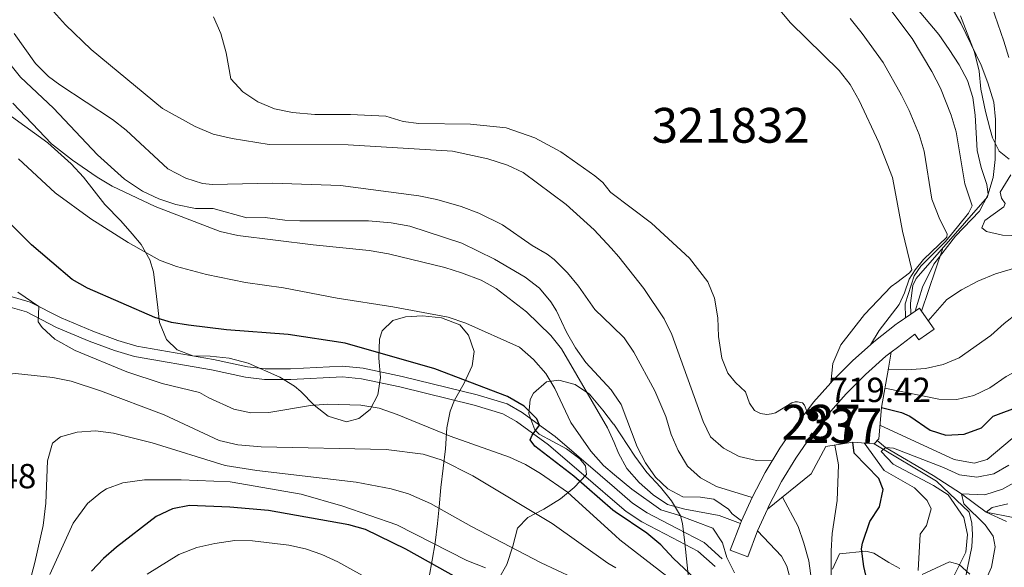
# Model space of a CAD drawing. Units: metres. Extents: x 599915 to 606762, y 4775433 to 4780167.
# Drawn here: x 603162 to 603445, y 4778109 to 4778267 of the extents above; entities that cross this region are included whole.
import ezdxf
from ezdxf.enums import TextEntityAlignment as Align

# ---------------------------------------------------------------- set-up
doc = ezdxf.new("R2010")
doc.units = ezdxf.units.M
doc.header["$MEASUREMENT"] = 0
doc.linetypes.add('DGN Style 3', pattern=[119.55244000000002, 85.39460000000001, -34.15784000000001])
for name, color, linetype, lineweight in [('Nivel 11', 7, 'Continuous', 0), ('Nivel 12', 7, 'Continuous', 0), ('Nivel 13', 7, 'Continuous', 0), ('Nivel 16', 7, 'Continuous', 0), ('Nivel 21', 7, 'Continuous', 0), ('Nivel 35', 7, 'Continuous', 0), ('Nivel 4', 7, 'Continuous', 0), ('Nivel 41', 7, 'Continuous', 0), ('Nivel 48', 7, 'Continuous', 0), ('Nivel 5', 7, 'Continuous', 0), ('Nivel 51', 7, 'Continuous', 0), ('Nivel 53', 7, 'Continuous', 0), ('Nivel 57', 7, 'Continuous', 0), ('Nivel 7', 7, 'Continuous', 0)]:
    doc.layers.add(name, color=color, linetype=linetype, lineweight=lineweight)
doc.styles.add('Style-Arial', font='txt')
doc.styles.add('Style-Arial Narrow', font='txt')

# ---------------------------------------------------------------- blocks, each defined once
blk = doc.blocks.new('5PATER')
at = {"layer": 'Nivel 7', "linetype": 'Continuous', "lineweight": 0}
h = blk.add_hatch(color=51, dxfattribs=at)
edge = h.paths.add_edge_path()
edge.add_ellipse((-0.02928575873374939, 0.02814367413520813), major_axis=(-10.95721237655889, -11.10700355671524), ratio=0.9994222409660316, start_angle=0, end_angle=360)

msp = doc.modelspace()

# ---------------------------------------------------------------- linework, layer by layer
at = {"layer": 'Nivel 11', "color": 142, "linetype": 'DGN Style 3', "lineweight": 13}
msp.add_polyline3d([(603408.0700000003, 4778145.630000001, 690.16), (603410.4600000009, 4778143.640000001, 690), (603424.2199999988, 4778135.59, 687.39), (603432.3000000007, 4778130.310000001, 685), (603439.4400000013, 4778125.040000001, 680), (603447.1700000018, 4778123.48, 675), (603457.5100000016, 4778120.609999999, 665), (603462.4299999997, 4778118.220000001, 660), (603468, 4778116.9, 655), (603475.2899999991, 4778112.890000001, 650), (603483.1700000018, 4778105.699999999, 645)], dxfattribs=at)
at = {"layer": 'Nivel 12', "color": 142, "linetype": 'Continuous', "lineweight": 13, "elevation": 700.03, "flags": 128}
for points in [[(603360.1799999997, 4778293.460000001), (603362.5, 4778292.73), (603367.129999999, 4778290.34), (603369.7399999984, 4778286.93), (603373.6900000013, 4778278.98), (603379.1600000001, 4778270.52), (603383.1700000018, 4778265.720000001), (603397.1999999993, 4778252.040000001), (603400.379999999, 4778248), (603402.9299999997, 4778243.390000001), (603408.5399999991, 4778231.27), (603412.5, 4778221.279999999), (603413.4499999993, 4778216.17), (603415.3999999985, 4778205.85), (603418.0300000012, 4778194.66), (603417.3999999985, 4778193.84), (603413.7199999988, 4778191.1), (603412.1000000015, 4778189.9), (603404.4100000001, 4778181.9), (603397.6700000018, 4778173.140000001), (603395.3500000015, 4778167.75), (603394.8000000007, 4778162.25)], [(603331.3399999999, 4778217.16), (603329.2300000004, 4778219.779999999), (603326.9499999993, 4778221.73), (603317.1099999994, 4778228.66), (603309.6999999993, 4778232.619999999), (603301.4600000009, 4778235.560000001), (603291.1400000006, 4778236.6), (603276.3399999999, 4778236.74), (603271.7800000012, 4778237.290000001), (603266.8399999999, 4778238.85), (603256.6499999985, 4778239.380000001), (603246.3999999985, 4778239.35), (603240.0100000016, 4778239.890000001), (603234.8099999987, 4778240.949999999), (603230, 4778243.02), (603225.75, 4778245.85), (603222.25, 4778249.58), (603220.8999999985, 4778257.1), (603219.4200000018, 4778262.66), (603217.2600000016, 4778267.4)], [(603387.870000001, 4778154.119999999), (603387.1700000018, 4778155.76), (603386.6000000015, 4778156.460000001), (603385.1999999993, 4778156.77), (603384.5700000003, 4778156.77), (603383.5599999987, 4778156.51), (603378.8299999982, 4778153.58), (603377.75, 4778153.33), (603376.4200000018, 4778153.130000001), (603374.5899999999, 4778153.380000001), (603372.8099999987, 4778154.26), (603371.4100000001, 4778156.34), (603370.1999999993, 4778159.630000001), (603367.3399999999, 4778162.34), (603365.1799999997, 4778164.99), (603363.4600000009, 4778169.279999999), (603362.4800000004, 4778175.540000001), (603362.2699999996, 4778180.859999999), (603361.370000001, 4778186.550000001), (603359.3900000006, 4778191.220000001), (603354.1099999994, 4778198.040000001), (603343.1900000013, 4778208.119999999), (603331.5199999996, 4778216.939999999), (603331.3399999999, 4778217.16)]]:
    msp.add_lwpolyline(points, dxfattribs=at)
at = {"layer": 'Nivel 12', "color": 142, "linetype": 'Continuous', "lineweight": 0, "elevation": 713.24, "flags": 128}
for points in [[(603419.1600000001, 4778270.32), (603425.8399999999, 4778262.310000001), (603428.8299999982, 4778258.02), (603431.629999999, 4778253.66), (603434.0500000007, 4778249.119999999), (603435.5799999982, 4778244.25), (603436.2300000004, 4778239.189999999), (603436.8399999999, 4778229), (603438, 4778224.140000001), (603439.6000000015, 4778219.210000001), (603440.0500000007, 4778216.42), (603439.8000000007, 4778215.66), (603419.3200000003, 4778192.24), (603418.3099999987, 4778190.15), (603417.6999999993, 4778185.08), (603417.75, 4778181.949999999)], [(603155.6499999985, 4778257.6), (603161.8099999987, 4778250.029999999), (603171.2699999996, 4778241.210000001), (603183.9100000001, 4778227.77), (603191.7199999988, 4778220.779999999), (603196.8599999994, 4778217.32), (603201.5500000007, 4778215.060000001), (603206.4899999984, 4778213.43), (603212.129999999, 4778212.310000001), (603217.1900000013, 4778212.33), (603226.879999999, 4778209.640000001), (603232.129999999, 4778209.720000001), (603237.8299999982, 4778208.99), (603242.129999999, 4778208.810000001), (603261.870000001, 4778208.82), (603268.3900000006, 4778208.210000001), (603273.7100000009, 4778207.220000001), (603288.6600000001, 4778202.34), (603298.1099999994, 4778197.810000001), (603306.8599999994, 4778192.59), (603310.9800000004, 4778189.439999999), (603314.2800000012, 4778185.529999999), (603315.9400000013, 4778182.880000001), (603318.75, 4778176.82), (603321.3599999994, 4778172.27), (603324.3500000015, 4778168.109999999), (603331.6499999985, 4778160.220000001), (603332.2199999988, 4778159.380000001)], [(603332.2199999988, 4778159.380000001), (603334.5100000016, 4778155.99), (603339.1099999994, 4778143.800000001), (603341.5300000012, 4778139.189999999), (603344.3900000006, 4778135.09), (603347.9499999993, 4778131.74), (603352.2600000016, 4778129.48), (603357.3200000003, 4778129.380000001), (603361.120000001, 4778128.82), (603365.370000001, 4778125.859999999), (603366.4499999993, 4778124.540000001), (603369.120000001, 4778122.58)]]:
    msp.add_lwpolyline(points, dxfattribs=at)
at = {"layer": 'Nivel 13', "color": 4, "linetype": 'Continuous', "lineweight": 13}
msp.add_polyline3d([(603433.4100000001, 4778105.74, 688.8000000000001), (603435.3099999987, 4778115.040000001, 688.8000000000001), (603435.5199999996, 4778118.59, 688.8000000000001), (603435.3500000015, 4778121.890000001, 688.8000000000001), (603434.5399999991, 4778125.050000001, 688.8000000000001), (603425.1499999985, 4778133.93, 688.8000000000001), (603407.2399999984, 4778144.73, 691.17)], dxfattribs=at)
at = {"layer": 'Nivel 16', "color": 1, "linetype": 'Continuous', "lineweight": 13, "extrusion": (-0.006780142421606119, -0.02020414299503733, 0.9997728853467567), "elevation": -99912.55132001892, "flags": 128}
msp.add_lwpolyline([(-948089.5073003322, 4720835.94376361), (-948089.5073003322, 4720854.713020388)], dxfattribs=at)
at = {"layer": 'Nivel 16', "color": 1, "linetype": 'Continuous', "lineweight": 13, "extrusion": (-0.00268856379272316, -0.001842723498383288, 0.9999946879833117), "elevation": -9707.489096463896, "flags": 128}
msp.add_lwpolyline([(603417.5041132197, 4778172.174240751), (603420.0241309963, 4778173.924243724), (603420.6341287903, 4778173.034242211)], dxfattribs=at)
at = {"layer": 'Nivel 16', "color": 1, "linetype": 'Continuous', "lineweight": 13, "extrusion": (-0.0154617948708513, 0.01685281197983105, 0.9997384236027663), "elevation": 71915.28389146893, "flags": 128}
msp.add_lwpolyline([(-3674822.023779251, -3112083.234950352), (-3674823.010520492, -3112083.659734586), (-3674830.405933298, -3112086.307293672), (-3674837.940601349, -3112088.514843697), (-3674845.59424337, -3112090.260284571), (-3674853.338601254, -3112091.542400204), (-3674861.145416901, -3112092.35997452), (-3674868.986432206, -3112092.711791433), (-3674876.83338907, -3112092.596634863), (-3674878.744998183, -3112092.41686861)], dxfattribs=at)
at = {"layer": 'Nivel 16', "color": 1, "linetype": 'Continuous', "lineweight": 13, "extrusion": (-0.004353344094250203, 0.007400684960225345, 0.9999631384492713), "elevation": 33454.55178312078, "flags": 128}
msp.add_lwpolyline([(603385.285350129, 4778037.382076548), (603387.2552879266, 4778039.892145289), (603392.2151538506, 4778045.512299199)], dxfattribs=at)
at = {"layer": 'Nivel 16', "color": 1, "linetype": 'Continuous', "lineweight": 13, "extrusion": (-0.01282105338959889, 0.01491281762924254, 0.999806595527524), "elevation": 64239.25400025721, "flags": 128}
msp.add_lwpolyline([(603328.7477439307, 4777695.882246258), (603331.7467279509, 4777702.542974003), (603335.5556453764, 4777709.78379214), (603339.7846564986, 4777716.774569273), (603344.4237621389, 4777723.505304603), (603347.4932533018, 4777727.425753966)], dxfattribs=at)
at = {"layer": 'Nivel 16', "color": 1, "linetype": 'Continuous', "lineweight": 13}
for points in [[(603420.879999999, 4778182.810000001, 719.72), (603424.4699999988, 4778177.640000001, 719.72), (603420.0300000012, 4778174.57, 719.72), (603418.9100000001, 4778176.18, 719.72), (603413.9100000001, 4778172.369999999, 719.7), (603412.120000001, 4778171, 719.69)], [(603394.8000000007, 4778162.25, 719.69), (603395.25, 4778162.76, 719.69), (603401.0199999996, 4778168.550000001, 719.6800000000001), (603407.129999999, 4778173.98, 719.6800000000001), (603413.5500000007, 4778179.040000001, 719.7), (603413.8399999999, 4778179.23, 719.7), (603417.75, 4778181.949999999, 719.71)], [(603376.5300000012, 4778125.890000001, 711.32), (603389.0799999982, 4778136.1, 706.4), (603393.3500000015, 4778143.9, 706.96), (603401.1400000006, 4778145.15, 698.95), (603407.2399999984, 4778144.73, 691.17), (603408.5500000007, 4778146.140000001, 691.17), (603409.379999999, 4778155.1, 699.74), (603411.3099999987, 4778166.42, 710.37), (603412.120000001, 4778171, 711.88)], [(603369.120000001, 4778122.58, 719.95), (603368.7600000016, 4778121.790000001, 719.96), (603365.8500000015, 4778114.15, 720.04), (603370.8900000006, 4778112.23, 720.04), (603373.7399999984, 4778119.720000001, 719.96), (603376.5300000012, 4778125.890000001, 719.9)]]:
    msp.add_polyline3d(points, dxfattribs=at)
at = {"layer": 'Nivel 21', "color": 7, "linetype": 'DGN Style 3', "lineweight": 0}
for points in [[(603158.4600000009, 4778187.24, 730.72), (603164.6400000006, 4778185.43, 730.12), (603173.4600000009, 4778180.890000001, 729.5600000000001), (603182.629999999, 4778177.060000001, 728.51), (603189.8299999982, 4778174.380000001, 728.04), (603195.2699999996, 4778172.75, 727.9), (603217.2800000012, 4778168.939999999, 727.66), (603227.0500000007, 4778166.82, 727.19), (603232.1700000018, 4778166.199999999, 726.84), (603239.4499999993, 4778166.220000001, 726.5600000000001), (603254.4200000018, 4778166.970000001, 725.95), (603260.2899999991, 4778166.390000001, 725.92), (603271.5500000007, 4778164.050000001, 725.6), (603293.0700000003, 4778158.76, 725.52), (603301.6799999997, 4778156.16, 725.44), (603306.0300000012, 4778153.720000001, 725.23), (603311.0199999996, 4778150.07, 724.8000000000001), (603315.5399999991, 4778146.77, 724.41), (603328.4299999997, 4778135.720000001, 722.82), (603332.629999999, 4778132.1, 722.57)], [(603332.629999999, 4778132.1, 722.57), (603337.8000000007, 4778127.66, 722.27), (603341.9499999993, 4778124.869999999, 722.0600000000001), (603350.629999999, 4778120.359999999, 721.71), (603358.3299999982, 4778116.34, 720.94), (603363.5399999991, 4778111.65, 720.2)]]:
    msp.add_polyline3d(points, dxfattribs=at)
at = {"layer": 'Nivel 21', "color": 7, "linetype": 'Continuous', "lineweight": 0}
for points in [[(603158.1499999985, 4778184.16, 730.72), (603163.5100000016, 4778182.6, 730.12), (603172.1700000018, 4778178.130000001, 729.5600000000001), (603181.5100000016, 4778174.23, 728.51), (603188.8599999994, 4778171.49, 728.04), (603194.5799999982, 4778169.790000001, 727.9), (603216.6999999993, 4778165.949999999, 727.66), (603226.5399999991, 4778163.82, 727.19), (603232, 4778163.16, 726.84), (603239.5300000012, 4778163.18, 726.5600000000001), (603254.3500000015, 4778163.92, 725.95), (603259.8299999982, 4778163.380000001, 725.92), (603270.879999999, 4778161.08, 725.6), (603292.2699999996, 4778155.83, 725.52), (603300.4800000004, 4778153.34, 725.44), (603304.3900000006, 4778151.15, 725.23), (603313.6499999985, 4778144.380000001, 724.41), (603326.4499999993, 4778133.41, 722.82), (603332.6999999993, 4778128.040000001, 722.46)], [(603332.6999999993, 4778128.040000001, 722.46), (603335.9600000009, 4778125.24, 722.27), (603340.3999999985, 4778122.25, 722.0600000000001), (603349.2300000004, 4778117.67, 721.71), (603356.5799999982, 4778113.82, 720.94), (603361.5100000016, 4778109.390000001, 720.2)]]:
    msp.add_polyline3d(points, dxfattribs=at)
at = {"layer": 'Nivel 35', "color": 92, "linetype": 'DGN Style 3', "lineweight": 0}
for points in [[(603446.0899999999, 4778226.540000001, 726.34), (603443.1700000018, 4778228.800000001, 726.34), (603441.25, 4778232.6, 725.86), (603440.6099999994, 4778235, 724.6), (603439.1999999993, 4778240.18, 722.7), (603437.9100000001, 4778246.630000001, 722.54), (603437.3900000006, 4778251.82, 722.54), (603436.1000000015, 4778257.25, 722.54), (603432.0199999996, 4778267.74, 722.86)], [(603159.2699999996, 4778238.76, 730.02), (603169.7100000009, 4778231.17, 731.77), (603176.3999999985, 4778225.16, 733.02), (603179.9600000009, 4778221.369999999, 733.66), (603186.0899999999, 4778213.439999999, 734.4300000000001), (603190.629999999, 4778208.76, 734.45), (603193.9299999997, 4778205.060000001, 735.2), (603196.4800000004, 4778201.939999999, 735.08), (603198.9600000009, 4778197.6, 735.08), (603200.0500000007, 4778194.109999999, 735.08), (603201.2899999991, 4778183.83, 735.48), (603201.75, 4778179.560000001, 736.03), (603203.7899999991, 4778174.640000001, 736.66), (603206.8399999999, 4778171.74, 737.29), (603211.3999999985, 4778169.98, 737.9300000000001), (603216.379999999, 4778169.9, 738.4), (603221.8099999987, 4778169.32, 738.4), (603227.2300000004, 4778167.890000001, 738.4), (603236.3500000015, 4778163.869999999, 738.24), (603240.6000000015, 4778161.24, 738.09), (603242.4400000013, 4778159.720000001, 738.24), (603246.25, 4778155.810000001, 738.08), (603250.3099999987, 4778152.66, 738.08), (603255.5100000016, 4778151.029999999, 738.08), (603259.0500000007, 4778151.93, 738.08), (603262.3299999982, 4778154.6, 737.45), (603264.5899999999, 4778158.779999999, 737.14), (603265.3399999999, 4778163.73, 737.33), (603264.8099999987, 4778169.290000001, 736.66), (603265.0399999991, 4778174.73, 736.03), (603265.7899999991, 4778177.140000001, 735.87), (603268.8200000003, 4778180.18, 735.87), (603272.4800000004, 4778181.210000001, 736.03), (603277.370000001, 4778181.5, 737.07), (603282.8599999994, 4778180.869999999, 737.5500000000001), (603288.1000000015, 4778178.880000001, 738.0600000000001), (603290.6000000015, 4778175.960000001, 737.9300000000001), (603292.2399999984, 4778171.25, 738.53), (603291.6400000006, 4778167.1, 738.72), (603289.379999999, 4778162.16, 739.19), (603286.620000001, 4778157.220000001, 740.14), (603285.3599999994, 4778154.050000001, 740.9300000000001), (603284.379999999, 4778149.25, 741.95), (603283.9699999988, 4778143.220000001, 743.27), (603282.6600000001, 4778132.140000001, 745.99), (603282.1700000018, 4778126.58, 746.47), (603281.7100000009, 4778121.74, 747.65), (603281.0700000003, 4778116.189999999, 749.79), (603280.1999999993, 4778111.26, 752), (603279.3299999982, 4778106.439999999, 753.11)], [(603299.1999999993, 4778105.76, 748.0500000000001), (603301.6700000018, 4778109.98, 747.02), (603303.3500000015, 4778115.26, 746.78), (603304.7199999988, 4778120.460000001, 745.52), (603307.620000001, 4778123.5, 743.94), (603312.2899999991, 4778125.92, 741.5600000000001), (603317.0899999999, 4778128.85, 738.88), (603321, 4778132.16, 737.61), (603324.5300000012, 4778135.84, 736.19), (603324.2699999996, 4778138.369999999, 734.92), (603322.620000001, 4778140.390000001, 734.29), (603318.7899999991, 4778143.25, 732.79), (603310.8900000006, 4778147.470000001, 730.74), (603309.6799999997, 4778148.689999999, 730.1800000000001), (603307.9299999997, 4778153.300000001, 729.23), (603308.379999999, 4778157.42, 729.23), (603309.2600000016, 4778159.199999999, 729.23), (603313.0500000007, 4778162.5, 729.38), (603316.5899999999, 4778163.02, 729.07), (603321.2699999996, 4778161.77, 729.07), (603325.3900000006, 4778159, 728.27), (603329.2199999988, 4778154.4, 727.49), (603332.3099999987, 4778150.369999999, 727.2), (603332.3599999994, 4778150.300000001, 727.2)], [(603332.3599999994, 4778150.300000001, 727.2), (603338.3999999985, 4778141.130000001, 727.01), (603341.870000001, 4778136.41, 727.33), (603345.8000000007, 4778132.25, 727.8000000000001), (603348.9800000004, 4778128.34, 728.44), (603351.5199999996, 4778124, 728.97), (603352.1700000018, 4778121.77, 729.23), (603352.8200000003, 4778116.199999999, 729.86), (603354, 4778105.189999999, 729.7)], [(603395.2399999984, 4778108.630000001, 712.14), (603397.25, 4778113.07, 712.14), (603404.8399999999, 4778113.859999999, 712.14), (603407.120000001, 4778113.23, 710.5600000000001), (603411.4299999997, 4778110.59, 708.66), (603414.5700000003, 4778108.82, 706.65)], [(603420.9899999984, 4778107.140000001, 704.64), (603428.8999999985, 4778110.779999999, 700.91), (603431.6799999997, 4778110.029999999, 699.64), (603434.7300000004, 4778107.26, 698.54)]]:
    msp.add_polyline3d(points, dxfattribs=at)
at = {"layer": 'Nivel 4', "color": 30, "linetype": 'Continuous', "lineweight": 30, "flags": 128}
for points, elevation in [([(603332.7399999984, 4778125.18), (603332.1099999994, 4778125.6), (603320.879999999, 4778135.41), (603309.6499999985, 4778143.99), (603308.379999999, 4778145.880000001), (603308.879999999, 4778147.15), (603311.0199999996, 4778150.07), (603310.2800000012, 4778151.85), (603306.629999999, 4778155.540000001), (603301.8500000015, 4778158.279999999), (603280.9499999993, 4778166.199999999), (603255.1099999994, 4778173.58), (603238.8099999987, 4778176.07), (603221.0700000003, 4778177.470000001), (603210.1499999985, 4778178.779999999), (603205.1900000013, 4778179.529999999), (603200.4100000001, 4778180.970000001), (603181.0700000003, 4778189.460000001), (603176.7100000009, 4778191.9), (603165.0100000016, 4778201.859999999), (603149.7899999991, 4778216.98)], 725), ([(603409.379999999, 4778155.1), (603415.0700000003, 4778153.73), (603417.4800000004, 4778152.6), (603423.3200000003, 4778148.57), (603427.879999999, 4778147.199999999), (603433.0700000003, 4778147.470000001), (603438.120000001, 4778149.26), (603441.3999999985, 4778152.68), (603449.3599999994, 4778155.619999999)], 700), ([(603406.4400000013, 4778099.82), (603404.25, 4778109.43), (603403.6000000015, 4778114.49), (603403.8500000015, 4778116.140000001), (603405.9800000004, 4778122.35), (603408.75, 4778126.529999999), (603409.870000001, 4778131.6), (603408.5899999999, 4778134.76), (603401.5100000016, 4778142.01), (603401.1400000006, 4778145.15)], 700), ([(603291.2899999991, 4778103.939999999), (603272.629999999, 4778114.449999999), (603261.0300000012, 4778120.07), (603256.2199999988, 4778121.43), (603233.0700000003, 4778125.49), (603222.0300000012, 4778126.51), (603210.3900000006, 4778126.98), (603205.4899999984, 4778126), (603200.8200000003, 4778123.77), (603189.4200000018, 4778115), (603185.6400000006, 4778111.699999999), (603182.1900000013, 4778108.07)], 750), ([(603353.8500000015, 4777963.15), (603352.4899999984, 4777967.960000001), (603341.0199999996, 4777997.640000001), (603340.5199999996, 4778002.939999999), (603340.8500000015, 4778008.380000001), (603342.7699999996, 4778013), (603349.25, 4778021.91), (603355.3999999985, 4778032.140000001), (603360.8599999994, 4778047.460000001), (603363.870000001, 4778056.99), (603365.0599999987, 4778062.32), (603366.4899999984, 4778072.880000001), (603366.4400000013, 4778081.43), (603364.629999999, 4778090.91), (603360.4800000004, 4778100.73), (603357.25, 4778104.550000001), (603349.5, 4778111.74), (603345.9400000013, 4778115.65), (603341.879999999, 4778119.050000001), (603332.7399999984, 4778125.18)], 725)]:
    msp.add_lwpolyline(points, dxfattribs=dict(at, elevation=elevation))
at = {"layer": 'Nivel 5', "color": 30, "linetype": 'Continuous', "lineweight": 0, "flags": 128}
for points, elevation in [([(603445.9699999988, 4778255.76), (603444.5300000012, 4778260.439999999), (603434.1400000006, 4778290.42), (603429.5300000012, 4778306.810000001), (603423.1900000013, 4778325.779999999), (603421.0899999999, 4778334.189999999), (603419.5, 4778344.07), (603419.1799999997, 4778349.050000001), (603418.879999999, 4778361.52), (603419.0599999987, 4778382.84), (603418.5399999991, 4778385.880000001), (603416.2600000016, 4778387.01), (603413.4800000004, 4778385.99), (603403.629999999, 4778378.859999999), (603398.9600000009, 4778376.32), (603388.7199999988, 4778373.619999999), (603380.5300000012, 4778372.32), (603375.6900000013, 4778371.040000001), (603367.1999999993, 4778368.08), (603346.5799999982, 4778356.380000001), (603332.0300000012, 4778346.390000001), (603329.3999999985, 4778344.800000001)], 720), ([(603331.5899999999, 4778200.93), (603326.7300000004, 4778206.18), (603318.6700000018, 4778213.5), (603306.3500000015, 4778222.720000001), (603301.7800000012, 4778224.74), (603296.1400000006, 4778226.640000001), (603285.9899999984, 4778228.83), (603256.0599999987, 4778230.67), (603233.3399999999, 4778230.76), (603222.6999999993, 4778232.470000001), (603217.2300000004, 4778233.66), (603211.9899999984, 4778235.869999999), (603202.6499999985, 4778241.07), (603182.1099999994, 4778258.040000001), (603174.7300000004, 4778265.09), (603171.3200000003, 4778268.91), (603167.9299999997, 4778273.84), (603165.8999999985, 4778278.41), (603164.7100000009, 4778283.5), (603163.0799999982, 4778288.58), (603156.8399999999, 4778304.76)], 705), ([(603411.4100000001, 4778270.130000001), (603418.129999999, 4778261.16), (603423.8399999999, 4778251.68), (603426.3200000003, 4778246.9), (603429.3500000015, 4778239.199999999), (603430.8000000007, 4778234.41), (603433.3099999987, 4778219.449999999), (603435.4299999997, 4778213.140000001), (603434.3099999987, 4778210.960000001), (603431.1799999997, 4778207.01), (603427.6999999993, 4778202.869999999), (603420.6499999985, 4778195.75), (603418.6999999993, 4778192.970000001), (603416.1499999985, 4778184.939999999), (603416.2899999991, 4778180.939999999)], 710), ([(603429.629999999, 4778269.91), (603432.1799999997, 4778265.609999999), (603437.9899999984, 4778253.51), (603439.870000001, 4778248.41), (603441.620000001, 4778242.869999999), (603442.129999999, 4778237.9), (603442.0599999987, 4778226.42), (603441.4400000013, 4778221.23), (603439.9400000013, 4778216.16), (603437.5500000007, 4778211.6), (603430.620000001, 4778204.390000001), (603424.379999999, 4778196.33), (603421.120000001, 4778189.76), (603419.0599999987, 4778182.859999999)], 715), ([(603400.370000001, 4778266.93), (603403.75, 4778262.619999999), (603409.7800000012, 4778254.32), (603415.0700000003, 4778244.93), (603417.3099999987, 4778240.470000001), (603420.1799999997, 4778233.58), (603421.6400000006, 4778228.779999999), (603423.8599999994, 4778214.98), (603426.1000000015, 4778209.17), (603428.1900000013, 4778205.01), (603428.0799999982, 4778204.119999999), (603421.4400000013, 4778197.68), (603419.0700000003, 4778194.73), (603417.3299999982, 4778192.040000001), (603415.9899999984, 4778188.08), (603414.3900000006, 4778184.76), (603408.7199999988, 4778177.24), (603406.1400000006, 4778173.1)], 705), ([(603331.9299999997, 4778178.460000001), (603326.9400000013, 4778183.310000001), (603322.2800000012, 4778189.970000001), (603319.0799999982, 4778193.810000001), (603315.25, 4778197.65), (603313.2699999996, 4778199.24), (603308.9200000018, 4778201.710000001), (603300.3999999985, 4778207.59), (603293.5899999999, 4778210.98), (603288.4800000004, 4778212.859999999), (603281.4699999988, 4778214.93), (603276.3500000015, 4778215.98), (603253.8299999982, 4778218.98), (603234.25, 4778219.58), (603216.9899999984, 4778219.25), (603214.1099999994, 4778219.560000001), (603209.3299999982, 4778221.01), (603204.1499999985, 4778223.73), (603192.1900000013, 4778234.859999999), (603188.2300000004, 4778237.92), (603173.1000000015, 4778247.92), (603169.8900000006, 4778250.290000001), (603166.1600000001, 4778254.040000001), (603160.0300000012, 4778262.6)], 710), ([(603332.4400000013, 4778145.02), (603330.5899999999, 4778149.279999999), (603317.379999999, 4778171.949999999), (603314.2600000016, 4778175.859999999), (603307.2699999996, 4778182.67), (603298.5899999999, 4778189.34), (603294.2100000009, 4778191.73), (603288.5899999999, 4778193.880000001), (603283.8200000003, 4778195.369999999), (603267.5799999982, 4778199.300000001), (603262.0700000003, 4778200.300000001), (603245.9800000004, 4778201.84), (603224.3099999987, 4778204.52), (603219.2399999984, 4778205.76), (603200.4899999984, 4778212.880000001), (603188.1900000013, 4778218.779999999), (603183.879999999, 4778221.33), (603176.7399999984, 4778226.18), (603170.7699999996, 4778230.869999999), (603159.5899999999, 4778242.619999999)], 715), ([(603332.5799999982, 4778135.82), (603329.3999999985, 4778138.460000001), (603325.7899999991, 4778142.6), (603320.0399999991, 4778150.779999999), (603315.3900000006, 4778160.6), (603312.8900000006, 4778164.93), (603309.2699999996, 4778168.93), (603305.2899999991, 4778172.48), (603289.8599999994, 4778179.41), (603284.7600000016, 4778181.109999999), (603268.8599999994, 4778184.060000001), (603252.8299999982, 4778186.51), (603237.4699999988, 4778189.52), (603226.5, 4778191.09), (603215.2899999991, 4778193.34), (603206.629999999, 4778195.630000001), (603201.7800000012, 4778197.470000001), (603192.7699999996, 4778202.529999999), (603182.0700000003, 4778209.380000001), (603171.8099999987, 4778216.85), (603161.2800000012, 4778226.58)], 720), ([(603454.1900000013, 4778204.27), (603444.129999999, 4778204.619999999), (603439.5700000003, 4778205.75), (603438.1700000018, 4778206.75), (603439.0500000007, 4778208.91), (603444.4699999988, 4778212.85), (603444.8500000015, 4778213.74), (603443.8299999982, 4778215.25), (603443.4499999993, 4778217.02), (603446.5500000007, 4778222)], 720), ([(603377.9499999993, 4778139.82), (603373.379999999, 4778139.890000001), (603368.4200000018, 4778141.09), (603363.9400000013, 4778143.439999999), (603360.1700000018, 4778146.73), (603358.120000001, 4778151.1), (603349.0199999996, 4778176.1), (603346.879999999, 4778180.630000001), (603341.0500000007, 4778189.34), (603333.8500000015, 4778198.48), (603331.5899999999, 4778200.93)], 705), ([(603525.0599999987, 4778195.800000001), (603520.6700000018, 4778193.4), (603518.9200000018, 4778192.74), (603515.8200000003, 4778191.939999999), (603509.8999999985, 4778191.24), (603505.0599999987, 4778189.970000001), (603499.7399999984, 4778189.119999999), (603484.9499999993, 4778187.74), (603474.8200000003, 4778184.73), (603470.2699999996, 4778182.66), (603460.9299999997, 4778177.439999999), (603453.6900000013, 4778169.77), (603449.8900000006, 4778166.52), (603445.1799999997, 4778164.050000001), (603440.4800000004, 4778160.74), (603435.9100000001, 4778158.57), (603431.0399999991, 4778157.42), (603425.7800000012, 4778157.48), (603410.3299999982, 4778160.699999999)], 705), ([(603452.2100000009, 4778196.550000001), (603442.129999999, 4778193.529999999), (603437.0700000003, 4778191.460000001), (603432.3299999982, 4778188.939999999), (603428.1499999985, 4778186.189999999), (603422.7800000012, 4778180.08)], 715), ([(603332.8500000015, 4778118.23), (603319.0300000012, 4778130.779999999), (603311.2699999996, 4778136.140000001), (603306.9499999993, 4778138.74), (603302.4200000018, 4778140.859999999), (603285.3000000007, 4778146.85), (603270.129999999, 4778153.109999999), (603264.8999999985, 4778154.93), (603259.6400000006, 4778155.800000001), (603250.1499999985, 4778156.1), (603245.1700000018, 4778155.720000001), (603233.2199999988, 4778153.67), (603228.0500000007, 4778153.640000001), (603223.1499999985, 4778154.619999999), (603215.9299999997, 4778157.890000001), (603213.2600000016, 4778159.4), (603202.5799999982, 4778162.040000001), (603192.3599999994, 4778165.4), (603177.5199999996, 4778171.470000001), (603171.7300000004, 4778174.73), (603168.0199999996, 4778178.09), (603166.870000001, 4778179.73), (603167.1099999994, 4778184.16), (603161, 4778188.27)], 730), ([(603448.5399999991, 4778182.359999999), (603444.5899999999, 4778179.300000001), (603440.8000000007, 4778175.800000001), (603431.6900000013, 4778169.42), (603427.0799999982, 4778167.49), (603421.9600000009, 4778166.380000001), (603416.6400000006, 4778165.98), (603411.2399999984, 4778166.029999999)], 710), ([(603372.120000001, 4778129.24), (603361.9299999997, 4778132.4), (603357.3200000003, 4778134.869999999), (603353.6099999994, 4778138.220000001), (603350.8599999994, 4778142.779999999), (603348.879999999, 4778147.369999999), (603347.3000000007, 4778152.5), (603344.1499999985, 4778159.939999999), (603338.1600000001, 4778171.029999999), (603335.3299999982, 4778175.15), (603331.9299999997, 4778178.460000001)], 710), ([(603332.9899999984, 4778109), (603330.620000001, 4778110.359999999), (603314.6799999997, 4778121.74), (603291.8500000015, 4778135.5), (603282.75, 4778140.130000001), (603277.6099999994, 4778141.76), (603266.9800000004, 4778143.029999999), (603231.0399999991, 4778143.779999999), (603224.2600000016, 4778144.390000001), (603218.9100000001, 4778145.68), (603203.1600000001, 4778153.050000001), (603184.7899999991, 4778159.939999999), (603176.379999999, 4778162.66), (603171.120000001, 4778163.75), (603160.3500000015, 4778164.92), (603156.8000000007, 4778164.52), (603153.1400000006, 4778161.73), (603152.0100000016, 4778159.699999999), (603151.5199999996, 4778155.27), (603156.4499999993, 4778140.130000001), (603157.0399999991, 4778135.16), (603157.0700000003, 4778126.24), (603156.3999999985, 4778116.699999999), (603153.8000000007, 4778099.119999999)], 735), ([(603408.9100000001, 4778150.029999999), (603430.2399999984, 4778140.18), (603435.9699999988, 4778139.109999999), (603439.7600000016, 4778140.18), (603446.9100000001, 4778146.25)], 695), ([(603320.5100000016, 4778106.310000001), (603311.5100000016, 4778110.48), (603291.4800000004, 4778120.92), (603279.6799999997, 4778127.58), (603273.3299999982, 4778130.279999999), (603268.3500000015, 4778131.76), (603258.2699999996, 4778133.699999999), (603229.8000000007, 4778137.060000001), (603220.6700000018, 4778138.5), (603199.6600000001, 4778144.970000001), (603188.5100000016, 4778147.710000001), (603183.370000001, 4778148.380000001), (603178.120000001, 4778148.060000001), (603173.3099999987, 4778146.68), (603171.0399999991, 4778144.9), (603169.5399999991, 4778139.84), (603169.0599999987, 4778127.6), (603168.3500000015, 4778121.189999999), (603165.9800000004, 4778110.59), (603162.1099999994, 4778096.02)], 740), ([(603332.4400000013, 4778145.02), (603333.7399999984, 4778142.02), (603336.1400000006, 4778137.630000001), (603339.7199999988, 4778133.560000001), (603343.6600000001, 4778130.029999999), (603347.8099999987, 4778127.25), (603352.7800000012, 4778125.890000001), (603362.6400000006, 4778124.130000001), (603368.7600000016, 4778121.790000001)], 715), ([(603394.8999999985, 4778103.540000001), (603394.879999999, 4778113.939999999), (603395.1799999997, 4778118.939999999), (603396.5899999999, 4778128.439999999), (603396.9600000009, 4778138.65), (603395.9299999997, 4778144.310000001)], 705), ([(603419.9100000001, 4778108.26), (603420.4299999997, 4778118.68), (603422.2899999991, 4778121.25), (603423.629999999, 4778125.960000001), (603422.4499999993, 4778128.359999999), (603418.8500000015, 4778131.99), (603410.0700000003, 4778136.98), (603404.3200000003, 4778144.93)], 695), ([(603430.2699999996, 4778106.859999999), (603433.6000000015, 4778113.5), (603434.0399999991, 4778118.59), (603432.9699999988, 4778123.470000001), (603428.5399999991, 4778130.060000001), (603424.25, 4778132.68), (603412.6799999997, 4778138.85), (603409.2100000009, 4778142.48), (603410.4600000009, 4778143.640000001), (603412.75, 4778143.42), (603427.1700000018, 4778137.91), (603431.7600000016, 4778135.82), (603436.7100000009, 4778135.119999999), (603441.629999999, 4778136.07), (603445.9899999984, 4778138.6)], 690), ([(603295.4699999988, 4778109.050000001), (603290.1000000015, 4778111.17), (603269.9899999984, 4778121.359999999), (603254.5100000016, 4778126.790000001), (603242.4699999988, 4778130.17), (603222.129999999, 4778133.77), (603208.0199999996, 4778134.359999999), (603197.4499999993, 4778134.310000001), (603191.2600000016, 4778133.5), (603186.5799999982, 4778131.74), (603184.870000001, 4778130.73), (603181.0300000012, 4778127.540000001), (603176.9800000004, 4778121.859999999), (603170.2899999991, 4778107.16)], 745), ([(603367.0599999987, 4778107.57), (603364.8399999999, 4778112.050000001), (603363.6000000015, 4778116.220000001), (603360.879999999, 4778120.43), (603350.6700000018, 4778124.290000001), (603345.870000001, 4778125.710000001), (603337.5700000003, 4778131.689999999), (603332.5799999982, 4778135.82)], 720), ([(603438.7899999991, 4778104.23), (603440.9699999988, 4778109.24), (603442.0300000012, 4778115.09), (603441.4800000004, 4778118.130000001), (603439.1499999985, 4778121.4), (603432.9699999988, 4778127.4), (603432.3000000007, 4778130.310000001), (603439.0799999982, 4778129.99), (603444.1400000006, 4778131.65), (603452.0199999996, 4778136.050000001)], 685), ([(603389.7199999988, 4778101.84), (603388.4800000004, 4778111.08), (603386.9800000004, 4778116.140000001), (603385.4200000018, 4778120.9), (603380.8500000015, 4778129.4)], 710), ([(603445.3099999987, 4778122.33), (603439.4400000013, 4778125.040000001), (603441.1999999993, 4778126.34), (603445.620000001, 4778127.41)], 680), ([(603332.8500000015, 4778118.23), (603334.1400000006, 4778117.060000001), (603347.5899999999, 4778106.65), (603354.870000001, 4778098.060000001), (603358.4899999984, 4778089.380000001), (603360.120000001, 4778080.810000001), (603360.2699999996, 4778072.960000001), (603359.1799999997, 4778062.43), (603358.1099999994, 4778057.09), (603355.6999999993, 4778049.460000001), (603352.3399999999, 4778040.029999999), (603350.1900000013, 4778034.790000001), (603347.3399999999, 4778030.040000001), (603344.379999999, 4778025.26), (603340.9899999984, 4778020.529999999), (603337.5100000016, 4778015.279999999), (603335.1700000018, 4778009.710000001), (603334.5700000003, 4778004.52)], 730), ([(603373.7399999984, 4778119.720000001), (603380.6000000015, 4778112.4), (603382.129999999, 4778109.5), (603383.5399999991, 4778104.189999999)], 715), ([(603274.1400000006, 4778099.1), (603253.0599999987, 4778110.76), (603248.4800000004, 4778112.85), (603243.7800000012, 4778114.5), (603238.9100000001, 4778115.52), (603228.4699999988, 4778116.77), (603223.4699999988, 4778116.859999999), (603217.6499999985, 4778116.08), (603212.4699999988, 4778114.92), (603207.2899999991, 4778112.880000001), (603198.1900000013, 4778107.27)], 755)]:
    msp.add_lwpolyline(points, dxfattribs=dict(at, elevation=elevation))
at = {"layer": 'Nivel 51', "color": 142, "linetype": 'Continuous', "lineweight": 0, "elevation": 713.24, "flags": 128}
msp.add_lwpolyline([(603155.6499999985, 4778257.6), (603161.8099999987, 4778250.029999999), (603171.2699999996, 4778241.210000001), (603183.9100000001, 4778227.77), (603191.7199999988, 4778220.779999999), (603196.8599999994, 4778217.32), (603201.5500000007, 4778215.060000001), (603206.4899999984, 4778213.43), (603212.129999999, 4778212.310000001), (603217.1900000013, 4778212.33), (603226.879999999, 4778209.640000001), (603232.129999999, 4778209.720000001), (603237.8299999982, 4778208.99), (603242.129999999, 4778208.810000001), (603261.870000001, 4778208.82), (603268.3900000006, 4778208.210000001), (603273.7100000009, 4778207.220000001), (603288.6600000001, 4778202.34), (603298.1099999994, 4778197.810000001), (603306.8599999994, 4778192.59), (603310.9800000004, 4778189.439999999), (603314.2800000012, 4778185.529999999), (603315.9400000013, 4778182.880000001), (603318.75, 4778176.82), (603321.3599999994, 4778172.27), (603324.3500000015, 4778168.109999999), (603331.6499999985, 4778160.220000001), (603332.2199999988, 4778159.380000001), (603334.5100000016, 4778155.99), (603339.1099999994, 4778143.800000001), (603341.5300000012, 4778139.189999999), (603344.3900000006, 4778135.09), (603347.9499999993, 4778131.74), (603352.2600000016, 4778129.48), (603357.3200000003, 4778129.380000001), (603361.120000001, 4778128.82), (603365.370000001, 4778125.859999999), (603366.4499999993, 4778124.540000001), (603369.120000001, 4778122.58), (603372.120000001, 4778129.24), (603375.9299999997, 4778136.48), (603380.1600000001, 4778143.470000001), (603384.8000000007, 4778150.199999999), (603387.870000001, 4778154.119999999), (603389.8399999999, 4778156.630000001), (603394.8000000007, 4778162.25), (603395.25, 4778162.76), (603401.0199999996, 4778168.550000001), (603407.129999999, 4778173.98), (603413.5500000007, 4778179.040000001), (603413.8399999999, 4778179.23), (603417.75, 4778181.949999999), (603417.6999999993, 4778185.08), (603418.3099999987, 4778190.15), (603419.3200000003, 4778192.24), (603439.8000000007, 4778215.66), (603440.0500000007, 4778216.42), (603439.6000000015, 4778219.210000001), (603438, 4778224.140000001), (603436.8399999999, 4778229), (603436.2300000004, 4778239.189999999), (603435.5799999982, 4778244.25), (603434.0500000007, 4778249.119999999), (603431.629999999, 4778253.66), (603428.8299999982, 4778258.02), (603425.8399999999, 4778262.310000001), (603419.1600000001, 4778270.32)], dxfattribs=at)
at = {"layer": 'Nivel 51', "color": 142, "linetype": 'Continuous', "lineweight": 13, "elevation": 700.03, "flags": 128}
msp.add_lwpolyline([(603217.2600000016, 4778267.4), (603219.4200000018, 4778262.66), (603220.8999999985, 4778257.1), (603222.25, 4778249.58), (603225.75, 4778245.85), (603230, 4778243.02), (603234.8099999987, 4778240.949999999), (603240.0100000016, 4778239.890000001), (603246.3999999985, 4778239.35), (603256.6499999985, 4778239.380000001), (603266.8399999999, 4778238.85), (603271.7800000012, 4778237.290000001), (603276.3399999999, 4778236.74), (603291.1400000006, 4778236.6), (603301.4600000009, 4778235.560000001), (603309.6999999993, 4778232.619999999), (603317.1099999994, 4778228.66), (603326.9499999993, 4778221.73), (603329.2300000004, 4778219.779999999), (603331.3399999999, 4778217.16), (603331.5199999996, 4778216.939999999), (603343.1900000013, 4778208.119999999), (603354.1099999994, 4778198.040000001), (603359.3900000006, 4778191.220000001), (603361.370000001, 4778186.550000001), (603362.2699999996, 4778180.859999999), (603362.4800000004, 4778175.540000001), (603363.4600000009, 4778169.279999999), (603365.1799999997, 4778164.99), (603367.3399999999, 4778162.34), (603370.1999999993, 4778159.630000001), (603371.4100000001, 4778156.34), (603372.8099999987, 4778154.26), (603374.5899999999, 4778153.380000001), (603376.4200000018, 4778153.130000001), (603377.75, 4778153.33), (603378.8299999982, 4778153.58), (603383.5599999987, 4778156.51), (603384.5700000003, 4778156.77), (603385.1999999993, 4778156.77), (603386.6000000015, 4778156.460000001), (603387.1700000018, 4778155.76), (603387.870000001, 4778154.119999999), (603389.8399999999, 4778156.630000001), (603394.8000000007, 4778162.25), (603395.3500000015, 4778167.75), (603397.6700000018, 4778173.140000001), (603404.4100000001, 4778181.9), (603412.1000000015, 4778189.9), (603413.7199999988, 4778191.1), (603417.3999999985, 4778193.84), (603418.0300000012, 4778194.66), (603415.3999999985, 4778205.85), (603413.4499999993, 4778216.17), (603412.5, 4778221.279999999), (603408.5399999991, 4778231.27), (603402.9299999997, 4778243.390000001), (603400.379999999, 4778248), (603397.1999999993, 4778252.040000001), (603383.1700000018, 4778265.720000001), (603379.1600000001, 4778270.52)], dxfattribs=at)
at = {"layer": 'Nivel 53', "color": 1, "linetype": 'Continuous', "lineweight": 13}
for points in [[(603376.5300000012, 4778125.890000001, 719.9), (603376.9699999988, 4778126.869999999, 719.89), (603380.629999999, 4778133.82, 719.83), (603384.6900000013, 4778140.540000001, 719.78), (603389.1499999985, 4778147, 719.74), (603393.9899999984, 4778153.18, 719.71), (603399.1900000013, 4778159.060000001, 719.69), (603404.7300000004, 4778164.619999999, 719.6800000000001), (603410.5899999999, 4778169.84, 719.6800000000001), (603412.120000001, 4778171, 719.69), (603413.9100000001, 4778172.369999999, 719.7), (603418.9100000001, 4778176.18, 719.72), (603420.0300000012, 4778174.57, 719.72), (603424.4699999988, 4778177.640000001, 719.72), (603420.879999999, 4778182.810000001, 719.72), (603420.2699999996, 4778183.699999999, 719.72), (603417.75, 4778181.949999999, 719.71), (603413.8399999999, 4778179.23, 719.7), (603413.5500000007, 4778179.040000001, 719.7), (603407.129999999, 4778173.98, 719.6800000000001), (603401.0199999996, 4778168.550000001, 719.6800000000001), (603395.25, 4778162.76, 719.69), (603394.8000000007, 4778162.25, 719.69), (603389.8399999999, 4778156.630000001, 719.71), (603387.870000001, 4778154.119999999, 719.72), (603384.8000000007, 4778150.199999999, 719.74), (603380.1600000001, 4778143.470000001, 719.78), (603375.9299999997, 4778136.48, 719.83), (603372.120000001, 4778129.24, 719.89), (603369.120000001, 4778122.58, 719.95), (603368.7600000016, 4778121.790000001, 719.96), (603365.8500000015, 4778114.15, 720.04), (603370.8900000006, 4778112.23, 720.04), (603373.7399999984, 4778119.720000001, 719.96)], [(603376.5300000012, 4778125.890000001, 711.32), (603389.0799999982, 4778136.1, 706.4), (603393.3500000015, 4778143.9, 706.96), (603401.1400000006, 4778145.15, 698.95), (603407.2399999984, 4778144.73, 691.17), (603408.5500000007, 4778146.140000001, 691.17), (603409.379999999, 4778155.1, 699.74), (603411.3099999987, 4778166.42, 710.37), (603412.120000001, 4778171, 711.88), (603412.120000001, 4778171, 719.69), (603410.5899999999, 4778169.84, 719.6800000000001), (603404.7300000004, 4778164.619999999, 719.6800000000001), (603399.1900000013, 4778159.060000001, 719.69), (603393.9899999984, 4778153.18, 719.71), (603389.1499999985, 4778147, 719.74), (603384.6900000013, 4778140.540000001, 719.78), (603380.629999999, 4778133.82, 719.83), (603376.9699999988, 4778126.869999999, 719.89)]]:
    msp.add_polyline3d(points, close=True, dxfattribs=at)
at = {"layer": 'Nivel 57', "color": 92, "linetype": 'DGN Style 3', "lineweight": 0}
for points in [[(603432.0199999996, 4778267.74, 722.86), (603436.1000000015, 4778257.25, 722.54), (603437.3900000006, 4778251.82, 722.54), (603437.9100000001, 4778246.630000001, 722.54), (603439.1999999993, 4778240.18, 722.7), (603440.6099999994, 4778235, 724.6), (603441.25, 4778232.6, 725.86), (603443.1700000018, 4778228.800000001, 726.34), (603446.0899999999, 4778226.540000001, 726.34)], [(603279.3299999982, 4778106.439999999, 753.11), (603280.1999999993, 4778111.26, 752), (603281.0700000003, 4778116.189999999, 749.79), (603281.7100000009, 4778121.74, 747.65), (603282.1700000018, 4778126.58, 746.47), (603282.6600000001, 4778132.140000001, 745.99), (603283.9699999988, 4778143.220000001, 743.27), (603284.379999999, 4778149.25, 741.95), (603285.3599999994, 4778154.050000001, 740.9300000000001), (603286.620000001, 4778157.220000001, 740.14), (603289.379999999, 4778162.16, 739.19), (603291.6400000006, 4778167.1, 738.72), (603292.2399999984, 4778171.25, 738.53), (603290.6000000015, 4778175.960000001, 737.9300000000001), (603288.1000000015, 4778178.880000001, 738.0600000000001), (603282.8599999994, 4778180.869999999, 737.5500000000001), (603277.370000001, 4778181.5, 737.07), (603272.4800000004, 4778181.210000001, 736.03), (603268.8200000003, 4778180.18, 735.87), (603265.7899999991, 4778177.140000001, 735.87), (603265.0399999991, 4778174.73, 736.03), (603264.8099999987, 4778169.290000001, 736.66), (603265.3399999999, 4778163.73, 737.33), (603264.5899999999, 4778158.779999999, 737.14), (603262.3299999982, 4778154.6, 737.45), (603259.0500000007, 4778151.93, 738.08), (603255.5100000016, 4778151.029999999, 738.08), (603250.3099999987, 4778152.66, 738.08), (603246.25, 4778155.810000001, 738.08), (603242.4400000013, 4778159.720000001, 738.24), (603240.6000000015, 4778161.24, 738.09), (603236.3500000015, 4778163.869999999, 738.24), (603227.2300000004, 4778167.890000001, 738.4), (603221.8099999987, 4778169.32, 738.4), (603216.379999999, 4778169.9, 738.4), (603211.3999999985, 4778169.98, 737.9300000000001), (603206.8399999999, 4778171.74, 737.29), (603203.7899999991, 4778174.640000001, 736.66), (603201.75, 4778179.560000001, 736.03), (603201.2899999991, 4778183.83, 735.48), (603200.0500000007, 4778194.109999999, 735.08), (603198.9600000009, 4778197.6, 735.08), (603196.4800000004, 4778201.939999999, 735.08), (603193.9299999997, 4778205.060000001, 735.2), (603190.629999999, 4778208.76, 734.45), (603186.0899999999, 4778213.439999999, 734.4300000000001), (603179.9600000009, 4778221.369999999, 733.66), (603176.3999999985, 4778225.16, 733.02), (603169.7100000009, 4778231.17, 731.77), (603159.2699999996, 4778238.76, 730.02)], [(603354, 4778105.189999999, 729.7), (603352.8200000003, 4778116.199999999, 729.86), (603352.1700000018, 4778121.77, 729.23), (603351.5199999996, 4778124, 728.97), (603348.9800000004, 4778128.34, 728.44), (603345.8000000007, 4778132.25, 727.8000000000001), (603341.870000001, 4778136.41, 727.33), (603338.3999999985, 4778141.130000001, 727.01), (603332.3599999994, 4778150.300000001, 727.2), (603332.3099999987, 4778150.369999999, 727.2), (603329.2199999988, 4778154.4, 727.49), (603325.3900000006, 4778159, 728.27), (603321.2699999996, 4778161.77, 729.07), (603316.5899999999, 4778163.02, 729.07), (603313.0500000007, 4778162.5, 729.38), (603309.2600000016, 4778159.199999999, 729.23), (603308.379999999, 4778157.42, 729.23), (603307.9299999997, 4778153.300000001, 729.23), (603309.6799999997, 4778148.689999999, 730.1800000000001), (603310.8900000006, 4778147.470000001, 730.74), (603318.7899999991, 4778143.25, 732.79), (603322.620000001, 4778140.390000001, 734.29), (603324.2699999996, 4778138.369999999, 734.92), (603324.5300000012, 4778135.84, 736.19), (603321, 4778132.16, 737.61), (603317.0899999999, 4778128.85, 738.88), (603312.2899999991, 4778125.92, 741.5600000000001), (603307.620000001, 4778123.5, 743.94), (603304.7199999988, 4778120.460000001, 745.52), (603303.3500000015, 4778115.26, 746.78), (603301.6700000018, 4778109.98, 747.02), (603299.1999999993, 4778105.76, 748.0500000000001)], [(603414.5700000003, 4778108.82, 706.65), (603411.4299999997, 4778110.59, 708.66), (603407.120000001, 4778113.23, 710.5600000000001), (603404.8399999999, 4778113.859999999, 712.14), (603397.25, 4778113.07, 712.14), (603395.2399999984, 4778108.630000001, 712.14)], [(603434.7300000004, 4778107.26, 698.54), (603431.6799999997, 4778110.029999999, 699.64), (603428.8999999985, 4778110.779999999, 700.91), (603420.9899999984, 4778107.140000001, 704.64)]]:
    msp.add_polyline3d(points, dxfattribs=at)

# ---------------------------------------------------------------- block references
at = {"layer": 'Nivel 7', "color": 51, "linetype": 'Continuous', "lineweight": 0, "xscale": 0.1000009313241567, "yscale": 0.1000009313241567, "zscale": 0.1000009313241567}
msp.add_blockref('5PATER', (603389.629999999, 4778152.689999999, 719.42), dxfattribs=at)

# ---------------------------------------------------------------- texts
at = {"layer": 'Nivel 41', "color": 7, "linetype": 'Continuous', "lineweight": 0, "style": 'Style-Arial'}
for s, p in [('719.42', (603394.3999999985, 4778156.689999999, 719.42)), ('729.48', (603137.2100000009, 4778131.9, 729.48))]:
    msp.add_text(s, height=6.99996, dxfattribs=at).set_placement(p)
at = {"layer": 'Nivel 48', "color": 142, "linetype": 'Continuous', "lineweight": 0, "style": 'Style-Arial Narrow'}
msp.add_text('321832', height=9.99996, dxfattribs=at).set_placement((603365.987187475, 4778236.239979999, 700.03), align=Align.MIDDLE_CENTER)
at = {"layer": 'Nivel 48', "color": 1, "linetype": 'Continuous', "lineweight": 0, "style": 'Style-Arial Narrow'}
for p in [(603392.0146221034, 4778150.899979999, 715.19), (603398.1846221052, 4778149.87998, 645.44)]:
    msp.add_text('237', height=9.99996, dxfattribs=at).set_placement(p, align=Align.MIDDLE_CENTER)

doc.saveas('drawing.dxf')
